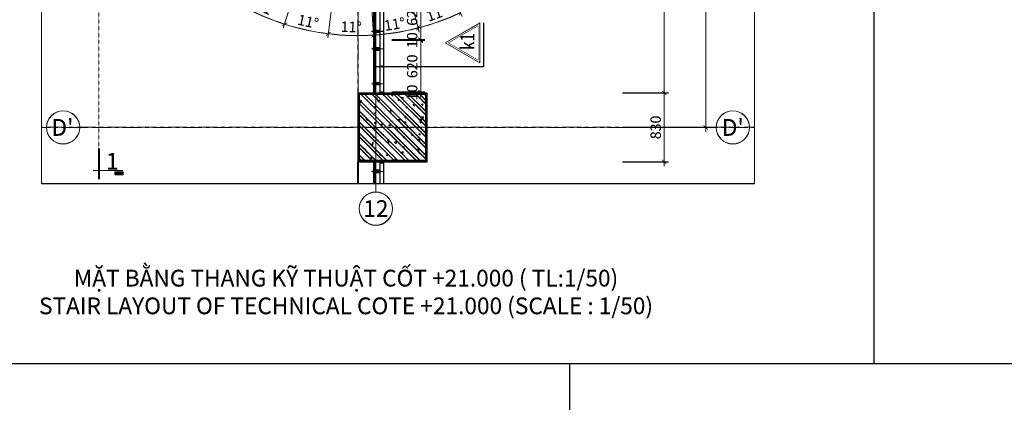
# Model space of a CAD drawing. Units: inches. Extents: x -1396022 to 72164, y -5 to 57779.
# Drawn here: x 23692 to 47388, y 31489 to 40694 of the extents above; entities that cross this region are included whole.
import ezdxf
from ezdxf.enums import TextEntityAlignment as Align

# ---------------------------------------------------------------- set-up
doc = ezdxf.new("R2010")
doc.units = ezdxf.units.IN
doc.header["$MEASUREMENT"] = 0
for name, pattern in [('ACAD_ISO07W100', [3, 0, -3]), ('CENTER', [2, 1.25, -0.25, 0.25, -0.25]), ('DASHED2', [0.375, 0.25, -0.125]), ('HIDDEN', [0.375, 0.25, -0.125])]:
    doc.linetypes.add(name, pattern=pattern)
for name, color, linetype, lineweight in [('014 mortar', 8, 'Continuous', 0), ('axis', 14, 'CENTER', 9), ('CAT', 1, 'Continuous', 35), ('DIM', 9, 'Continuous', 13), ('HATCH', 251, 'Continuous', 5), ('HATH', 250, 'Continuous', 9), ('hiden', 251, 'HIDDEN', 13), ('KHUNGTEN-FRAME', 77, 'Continuous', 25), ('KI HIEU-SIGN', 1, 'Continuous', 13), ('MANH', 251, 'Continuous', 9), ('NETTHAY', 136, 'Continuous', 35), ('TEXT', 2, 'Continuous', 13), ('TRUC-AXIS', 127, 'CENTER', 9), ('TUONG-WALL', 4, 'Continuous', 40), ('VACHKINH', 150, 'Continuous', 15), ('VATLIEU', 156, 'Continuous', 5)]:
    doc.layers.add(name, color=color, linetype=linetype, lineweight=lineweight)
doc.layers.add('THAY', color=7, linetype='Continuous')
doc.styles.add('BOLDTEXT', font='VHARIALB.TTF')
doc.styles.add('DIM', font='romans.shx')
doc.styles.add('TEXTDIM', font='vnsimli.shx', dxfattribs={"width": 0.7})
doc.styles.add('VNS', font='vntimeh.shx', dxfattribs={"width": 0.8})
doc.dimstyles.new('1-100', dxfattribs={"dimscale": 100, "dimtxt": 2.5, "dimasz": 1, "dimexe": 1, "dimexo": 0, "dimgap": 0.8, "dimtad": 1, "dimdec": 0, "dimzin": 0, "dimdsep": 46, "dimtxsty": 'TEXTDIM', "dimblk": 'ARCHTICK', "dimcen": 0.5, "dimdle": 1, "dimclrd": 256, "dimclre": 256, "dimclrt": 33, "dimadec": 0, "dimazin": 0, "dimtfac": 1, "dimtdec": 0, "dimtix": 1, "dimtmove": 1, "dimatfit": 3, "dimldrblk": 'tick', "dimfxl": 1, "dimtolj": 1, "dimtzin": 0, "dimlwd": -1, "dimlwe": -1, "dimarcsym": 0})
doc.dimstyles.new('a1 1-200', dxfattribs={"dimscale": 0.9, "dimtxt": 400, "dimasz": 200, "dimexe": 200, "dimexo": 200, "dimgap": 100, "dimtad": 1, "dimdec": 0, "dimzin": 4, "dimdsep": 46, "dimtxsty": 'DIM', "dimblk1": 'ARCHTICK', "dimblk2": 'ARCHTICK', "dimsah": 1, "dimcen": 0.09, "dimdle": 200, "dimclrd": 8, "dimclre": 8, "dimclrt": 256, "dimadec": 0, "dimazin": 0, "dimtfac": 1, "dimtdec": 0, "dimtmove": 2, "dimatfit": 0, "dimfxl": 200, "dimtolj": 1, "dimtzin": 4, "dimarcsym": 0})

# ---------------------------------------------------------------- blocks, each defined once
blk = doc.blocks.new('_ArchTick')
at = {"color": 0, "linetype": 'ByBlock', "const_width": 0.15}
blk.add_lwpolyline([(-0.5, -0.5), (0.5, 0.5)], dxfattribs=at)
blk = doc.blocks.new('*D226')
at = {"layer": 'Defpoints', "color": 0}
for p in [(38202, 46105), (40202, 46105), (38202, 38105)]:
    blk.add_point(p, dxfattribs=at)
at = {"layer": 'DIM'}
for p, q in [((38202, 46105), (40302, 46105)), ((40202, 38005), (40202, 46205)), ((38202, 38105), (40302, 38105))]:
    blk.add_line(p, q, dxfattribs=at)
at = {"layer": 'DIM', "xscale": 100, "yscale": 100, "zscale": 100}
for p, rotation in [((40202, 46105), 90), ((40202, 38105), 270)]:
    blk.add_blockref('_ArchTick', p, dxfattribs=dict(at, rotation=rotation))
at = {"layer": 'DIM', "color": 33, "insert": (39997, 42105), "char_height": 250, "attachment_point": 5, "rotation": 90, "style": 'TEXTDIM'}
blk.add_mtext('\\A1;4000', dxfattribs=at)
blk = doc.blocks.new('tick')
blk.add_line((0, 0), (-2, 0))
at = {"const_width": 0.4}
blk.add_lwpolyline([(-1.54, -1.84), (0, 0), (-1.54, 1.84)], dxfattribs=at)
blk = doc.blocks.new('*D228')
at = {"layer": 'Defpoints', "color": 0}
for p in [(38202, 38935), (39202, 38935), (38202, 37275)]:
    blk.add_point(p, dxfattribs=at)
at = {"layer": 'DIM'}
for p, q in [((38202, 38935), (39302, 38935)), ((39202, 37175), (39202, 39035)), ((38202, 37275), (39302, 37275))]:
    blk.add_line(p, q, dxfattribs=at)
at = {"layer": 'DIM', "xscale": 100, "yscale": 100, "zscale": 100}
for p, rotation in [((39202, 38935), 90), ((39202, 37275), 270)]:
    blk.add_blockref('_ArchTick', p, dxfattribs=dict(at, rotation=rotation))
at = {"layer": 'DIM', "color": 33, "insert": (38997, 38105), "char_height": 250, "attachment_point": 5, "rotation": 90, "style": 'TEXTDIM'}
blk.add_mtext('\\A1;830', dxfattribs=at)
blk = doc.blocks.new('vcdv')
at = {"layer": 'axis', "ltscale": 20}
blk.add_line((0, -31), (0, 144), dxfattribs=at)
at = {"layer": 'HATCH'}
blk.add_arc((0, 75), 24.3, 49.9883, 130.0117, dxfattribs=at)
at = {"layer": 'hiden', "linetype": 'DASHED2', "ltscale": 10}
for p, q in [((-16, 32), (-16, 0)), ((16, 32), (16, 0))]:
    blk.add_line(p, q, dxfattribs=at)
at = {"layer": 'MANH'}
blk.add_ellipse((0, 32), major_axis=(-27.1, 0), ratio=0.244445, start_param=3.141593, end_param=6.283185, dxfattribs=at)
at = {"layer": 'MANH', "extrusion": (0, 0, -1)}
blk.add_ellipse((0, 0), major_axis=(-27.1, 0), ratio=0.244445, start_param=3.141593, end_param=6.283185, dxfattribs=at)
at = {"layer": 'THAY'}
for points in [[(-16, 94), (-16, 37)], [(16, 37), (16, 94)]]:
    blk.add_lwpolyline(points, dxfattribs=at)
blk = doc.blocks.new('*D230')
at = {"layer": 'Defpoints', "color": 0}
for p in [(32649, 40195), (33342, 40195), (32649, 38955)]:
    blk.add_point(p, dxfattribs=at)
at = {"layer": 'DIM'}
for p, q in [((33342, 38855), (33342, 40295)), ((32649, 40195), (33442, 40195)), ((32649, 38955), (33442, 38955))]:
    blk.add_line(p, q, dxfattribs=at)
at = {"layer": 'DIM', "xscale": 100, "yscale": 100, "zscale": 100}
for p, rotation in [((33342, 40195), 90), ((33342, 38955), 270)]:
    blk.add_blockref('_ArchTick', p, dxfattribs=dict(at, rotation=rotation))
at = {"layer": 'DIM', "color": 33, "insert": (33137, 39575), "char_height": 250, "attachment_point": 5, "rotation": 90, "style": 'TEXTDIM'}
blk.add_mtext('\\A1;620', dxfattribs=at)
blk = doc.blocks.new('*D235')
at = {"layer": 'Defpoints', "color": 0}
for p in [(32649, 38955), (32649, 38935), (33342, 38935)]:
    blk.add_point(p, dxfattribs=at)
at = {"layer": 'DIM'}
for p, q in [((32649, 38955), (33442, 38955)), ((32649, 38935), (33442, 38935)), ((33342, 38955), (33342, 39055)), ((33342, 38955), (33342, 38935)), ((33342, 38935), (33342, 38835))]:
    blk.add_line(p, q, dxfattribs=at)
at = {"layer": 'DIM', "xscale": 100, "yscale": 100, "zscale": 100}
for p, rotation in [((33342, 38955), 270), ((33342, 38935), 90)]:
    blk.add_blockref('_ArchTick', p, dxfattribs=dict(at, rotation=rotation))
at = {"layer": 'DIM', "color": 33, "insert": (33137, 38945), "char_height": 250, "attachment_point": 5, "rotation": 90, "style": 'TEXTDIM'}
blk.add_mtext('\\A1;10', dxfattribs=at)
blk = doc.blocks.new('chuthichvl')
at = {"layer": 'TEXT', "ltscale": 450}
blk.add_lwpolyline([(-640, 0), (0, 1109), (640, 0)], close=True, dxfattribs=at)
at = {"layer": 'TEXT', "ltscale": 450, "const_width": 12, "elevation": 0}
blk.add_lwpolyline([(-554, 50), (0, 1009), (554, 50)], close=True, dxfattribs=at)
at = {"layer": 'TEXT', "ltscale": 450, "style": 'VNS'}
blk.add_attdef('A', (-228, 171, 0), '', height=450, dxfattribs=at)
blk = doc.blocks.new('*D236')
at = {"layer": 'Defpoints', "color": 0}
for p in [(32649, 41455), (33342, 41455), (32649, 40215)]:
    blk.add_point(p, dxfattribs=at)
at = {"layer": 'DIM'}
for p, q in [((33342, 40115), (33342, 41555)), ((32649, 41455), (33442, 41455)), ((32649, 40215), (33442, 40215))]:
    blk.add_line(p, q, dxfattribs=at)
at = {"layer": 'DIM', "xscale": 100, "yscale": 100, "zscale": 100}
for p, rotation in [((33342, 41455), 90), ((33342, 40215), 270)]:
    blk.add_blockref('_ArchTick', p, dxfattribs=dict(at, rotation=rotation))
at = {"layer": 'DIM', "color": 33, "insert": (33137, 40835), "char_height": 250, "attachment_point": 5, "rotation": 90, "style": 'TEXTDIM'}
blk.add_mtext('\\A1;620', dxfattribs=at)
blk = doc.blocks.new('*D237')
at = {"layer": 'Defpoints', "color": 0}
for p in [(32649, 40215), (32649, 40195), (33342, 40195)]:
    blk.add_point(p, dxfattribs=at)
at = {"layer": 'DIM'}
for p, q in [((33342, 40215), (33342, 40315)), ((32649, 40215), (33442, 40215)), ((32649, 40195), (33442, 40195)), ((33342, 40215), (33342, 40195)), ((33342, 40195), (33342, 40095))]:
    blk.add_line(p, q, dxfattribs=at)
at = {"layer": 'DIM', "xscale": 100, "yscale": 100, "zscale": 100}
for p, rotation in [((33342, 40215), 270), ((33342, 40195), 90)]:
    blk.add_blockref('_ArchTick', p, dxfattribs=dict(at, rotation=rotation))
at = {"layer": 'DIM', "color": 33, "insert": (33137, 40205), "char_height": 250, "attachment_point": 5, "rotation": 90, "style": 'TEXTDIM'}
blk.add_mtext('\\A1;10', dxfattribs=at)
blk = doc.blocks.new('*D249')
at = {"layer": 'Defpoints', "color": 0}
for p in [(38202, 53275), (39202, 53275), (38202, 38935)]:
    blk.add_point(p, dxfattribs=at)
at = {"layer": 'DIM'}
for p, q in [((39202, 38835), (39202, 53375)), ((38202, 53275), (39302, 53275)), ((38202, 38935), (39302, 38935))]:
    blk.add_line(p, q, dxfattribs=at)
at = {"layer": 'DIM', "xscale": 100, "yscale": 100, "zscale": 100}
for p, rotation in [((39202, 53275), 90), ((39202, 38935), 270)]:
    blk.add_blockref('_ArchTick', p, dxfattribs=dict(at, rotation=rotation))
at = {"layer": 'DIM', "color": 33, "insert": (38997, 46105), "char_height": 250, "attachment_point": 5, "rotation": 90, "style": 'TEXTDIM'}
blk.add_mtext('\\A1;7170', dxfattribs=at)
blk = doc.blocks.new('Sohieutruc')
blk.add_line((0, -200), (0, 0))
blk.add_circle((0, -600), 400)
at = {"style": 'BOLDTEXT'}
blk.add_attdef('TEN_TRUC', text='', height=400, dxfattribs=at).set_placement((0, -600), align=Align.MIDDLE_CENTER)
blk = doc.blocks.new('*D264')
at = {"layer": 'Defpoints', "color": 0}
for p in [(31833, 46118), (29488, 41793), (30334, 41428), (29391, 40854)]:
    blk.add_point(p, dxfattribs=at)
at = {"layer": 'DIM'}
for p, q in [((29488, 41793), (29019, 40928)), ((30334, 41428), (30035, 40495))]:
    blk.add_line(p, q, dxfattribs=at)
blk.add_arc((31833, 46118), 5804, 241.5322, 252.268, dxfattribs=at)
at = {"layer": 'DIM', "xscale": 100, "yscale": 100, "zscale": 100}
for p, rotation in [((29067, 41016), 151.5322101163), ((30066, 40590), 342.2679749380969)]:
    blk.add_blockref('_ArchTick', p, dxfattribs=dict(at, rotation=rotation))
at = {"layer": 'DIM', "color": 33, "insert": (29637, 40968), "char_height": 250, "attachment_point": 5, "rotation": 336.9001, "style": 'TEXTDIM'}
blk.add_mtext('\\A1;11°', dxfattribs=at)
blk = doc.blocks.new('*D265')
at = {"layer": 'Defpoints', "color": 0}
for p in [(31833, 46118), (30334, 41428), (31229, 41229), (30413, 40491)]:
    blk.add_point(p, dxfattribs=at)
at = {"layer": 'DIM'}
for p, q in [((30334, 41428), (30035, 40495)), ((31229, 41229), (31109, 40259))]:
    blk.add_line(p, q, dxfattribs=at)
blk.add_arc((31833, 46118), 5804, 252.268, 262.9528, dxfattribs=at)
at = {"layer": 'DIM', "xscale": 100, "yscale": 100, "zscale": 100}
for p, rotation in [((30066, 40590), 162.2679749380968), ((31121, 40358), 352.9527683317295)]:
    blk.add_blockref('_ArchTick', p, dxfattribs=dict(at, rotation=rotation))
at = {"layer": 'DIM', "color": 33, "insert": (30632, 40650), "char_height": 250, "attachment_point": 5, "rotation": 347.6104, "style": 'TEXTDIM'}
blk.add_mtext('\\A1;11°', dxfattribs=at)
blk = doc.blocks.new('*D266')
at = {"layer": 'Defpoints', "color": 0}
for p in [(31833, 46118), (31229, 41229), (32153, 41202), (31483, 40325)]:
    blk.add_point(p, dxfattribs=at)
at = {"layer": 'DIM'}
for p, q in [((31229, 41229), (31109, 40259)), ((32153, 41202), (32216, 40227))]:
    blk.add_line(p, q, dxfattribs=at)
blk.add_arc((31833, 46118), 5804, 262.9528, 273.7181, dxfattribs=at)
at = {"layer": 'DIM', "xscale": 100, "yscale": 100, "zscale": 100}
for p, rotation in [((31121, 40358), 172.9527683317295), ((32210, 40327), 3.718135360641472)]:
    blk.add_blockref('_ArchTick', p, dxfattribs=dict(at, rotation=rotation))
at = {"layer": 'DIM', "color": 33, "insert": (31671, 40522), "char_height": 250, "attachment_point": 5, "rotation": 358.3355, "style": 'TEXTDIM'}
blk.add_mtext('\\A1;11°', dxfattribs=at)
blk = doc.blocks.new('*D267')
at = {"layer": 'Defpoints', "color": 0}
for p in [(31833, 46118), (33059, 41347), (32153, 41202), (32569, 40361)]:
    blk.add_point(p, dxfattribs=at)
at = {"layer": 'DIM'}
for p, q in [((33059, 41347), (33302, 40400)), ((32153, 41202), (32216, 40227))]:
    blk.add_line(p, q, dxfattribs=at)
blk.add_arc((31833, 46118), 5804, 273.7181, 284.4079, dxfattribs=at)
at = {"layer": 'DIM', "xscale": 100, "yscale": 100, "zscale": 100}
for p, rotation in [((33278, 40497), 14.40793877982282), ((32210, 40327), 183.7181353606416)]:
    blk.add_blockref('_ArchTick', p, dxfattribs=dict(at, rotation=rotation))
at = {"layer": 'DIM', "color": 33, "insert": (32715, 40589), "char_height": 250, "attachment_point": 5, "rotation": 9.063, "style": 'TEXTDIM'}
blk.add_mtext('\\A1;11°', dxfattribs=at)
blk = doc.blocks.new('*D268')
at = {"layer": 'Defpoints', "color": 0}
for p in [(31833, 46118), (33925, 41661), (33059, 41347), (33625, 40598)]:
    blk.add_point(p, dxfattribs=at)
at = {"layer": 'DIM'}
for p, q in [((33925, 41661), (34342, 40774)), ((33059, 41347), (33302, 40400))]:
    blk.add_line(p, q, dxfattribs=at)
blk.add_arc((31833, 46118), 5804, 284.4079, 295.1405, dxfattribs=at)
at = {"layer": 'DIM', "xscale": 100, "yscale": 100, "zscale": 100}
for p, rotation in [((34299, 40864), 25.14051352584644), ((33278, 40497), 194.4079387798229)]:
    blk.add_blockref('_ArchTick', p, dxfattribs=dict(at, rotation=rotation))
at = {"layer": 'DIM', "color": 33, "insert": (33728, 40850), "char_height": 250, "attachment_point": 5, "rotation": 19.7742, "style": 'TEXTDIM'}
blk.add_mtext('\\A1;11°', dxfattribs=at)
blk = doc.blocks.new('dõe')
at = {"layer": 'KI HIEU-SIGN'}
blk.add_hatch(color=256, dxfattribs=at).paths.add_polyline_path([(511425, 250267), (511425, 250121), (511471, 250121), (511471, 250267)])
at = {"layer": 'KI HIEU-SIGN', "ltscale": 2}
blk.add_line((511397, 249730), (511397, 250266), dxfattribs=at)
at = {"layer": 'KI HIEU-SIGN'}
blk.add_lwpolyline([(511471, 250121), (511425, 250121), (511425, 250267), (511471, 250267)], close=True, dxfattribs=at)
at = {"layer": 'TUONG-WALL', "ltscale": 2}
blk.add_line((511003, 249830), (511550, 249830), dxfattribs=at)
at = {"layer": 'TEXT', "style": 'BOLDTEXT'}
blk.add_attdef('1', text='', height=300, dxfattribs=at).set_placement((511229, 250074), align=Align.MIDDLE_CENTER)
blk = doc.blocks.new('*D559')
at = {"layer": 'Defpoints', "color": 0}
for p in [(38203, 46100), (40203, 46100), (38203, 38100)]:
    blk.add_point(p, dxfattribs=at)
at = {"layer": 'DIM'}
for p, q in [((38203, 46100), (40303, 46100)), ((40203, 38000), (40203, 46200)), ((38203, 38100), (40303, 38100))]:
    blk.add_line(p, q, dxfattribs=at)
at = {"layer": 'DIM', "xscale": 100, "yscale": 100, "zscale": 100}
for p, rotation in [((40203, 46100), 90), ((40203, 38100), 270)]:
    blk.add_blockref('_ArchTick', p, dxfattribs=dict(at, rotation=rotation))
at = {"layer": 'DIM', "color": 33, "insert": (39998, 42100), "char_height": 250, "attachment_point": 5, "rotation": 90, "style": 'TEXTDIM'}
blk.add_mtext('\\A1;4000', dxfattribs=at)
blk = doc.blocks.new('*D561')
at = {"layer": 'Defpoints', "color": 0}
for p in [(38203, 38930), (39203, 38930), (38203, 37270)]:
    blk.add_point(p, dxfattribs=at)
at = {"layer": 'DIM'}
for p, q in [((38203, 38930), (39303, 38930)), ((39203, 37170), (39203, 39030)), ((38203, 37270), (39303, 37270))]:
    blk.add_line(p, q, dxfattribs=at)
at = {"layer": 'DIM', "xscale": 100, "yscale": 100, "zscale": 100}
for p, rotation in [((39203, 38930), 90), ((39203, 37270), 270)]:
    blk.add_blockref('_ArchTick', p, dxfattribs=dict(at, rotation=rotation))
at = {"layer": 'DIM', "color": 33, "insert": (38998, 38100), "char_height": 250, "attachment_point": 5, "rotation": 90, "style": 'TEXTDIM'}
blk.add_mtext('\\A1;830', dxfattribs=at)
blk = doc.blocks.new('*D563')
at = {"layer": 'Defpoints', "color": 0}
for p in [(32650, 40190), (33343, 40190), (32650, 38950)]:
    blk.add_point(p, dxfattribs=at)
at = {"layer": 'DIM'}
for p, q in [((33343, 38850), (33343, 40290)), ((32650, 40190), (33443, 40190)), ((32650, 38950), (33443, 38950))]:
    blk.add_line(p, q, dxfattribs=at)
at = {"layer": 'DIM', "xscale": 100, "yscale": 100, "zscale": 100}
for p, rotation in [((33343, 40190), 90), ((33343, 38950), 270)]:
    blk.add_blockref('_ArchTick', p, dxfattribs=dict(at, rotation=rotation))
at = {"layer": 'DIM', "color": 33, "insert": (33138, 39570), "char_height": 250, "attachment_point": 5, "rotation": 90, "style": 'TEXTDIM'}
blk.add_mtext('\\A1;620', dxfattribs=at)
blk = doc.blocks.new('*D568')
at = {"layer": 'Defpoints', "color": 0}
for p in [(32650, 38950), (32650, 38930), (33343, 38930)]:
    blk.add_point(p, dxfattribs=at)
at = {"layer": 'DIM'}
for p, q in [((32650, 38950), (33443, 38950)), ((32650, 38930), (33443, 38930)), ((33343, 38950), (33343, 39050)), ((33343, 38950), (33343, 38930)), ((33343, 38930), (33343, 38830))]:
    blk.add_line(p, q, dxfattribs=at)
at = {"layer": 'DIM', "xscale": 100, "yscale": 100, "zscale": 100}
for p, rotation in [((33343, 38950), 270), ((33343, 38930), 90)]:
    blk.add_blockref('_ArchTick', p, dxfattribs=dict(at, rotation=rotation))
at = {"layer": 'DIM', "color": 33, "insert": (33138, 38940), "char_height": 250, "attachment_point": 5, "rotation": 90, "style": 'TEXTDIM'}
blk.add_mtext('\\A1;10', dxfattribs=at)
blk = doc.blocks.new('*D569')
at = {"layer": 'Defpoints', "color": 0}
for p in [(32650, 41450), (33343, 41450), (32650, 40210)]:
    blk.add_point(p, dxfattribs=at)
at = {"layer": 'DIM'}
for p, q in [((33343, 40110), (33343, 41550)), ((32650, 41450), (33443, 41450)), ((32650, 40210), (33443, 40210))]:
    blk.add_line(p, q, dxfattribs=at)
at = {"layer": 'DIM', "xscale": 100, "yscale": 100, "zscale": 100}
for p, rotation in [((33343, 41450), 90), ((33343, 40210), 270)]:
    blk.add_blockref('_ArchTick', p, dxfattribs=dict(at, rotation=rotation))
at = {"layer": 'DIM', "color": 33, "insert": (33138, 40830), "char_height": 250, "attachment_point": 5, "rotation": 90, "style": 'TEXTDIM'}
blk.add_mtext('\\A1;620', dxfattribs=at)
blk = doc.blocks.new('*D570')
at = {"layer": 'Defpoints', "color": 0}
for p in [(32650, 40210), (32650, 40190), (33343, 40190)]:
    blk.add_point(p, dxfattribs=at)
at = {"layer": 'DIM'}
for p, q in [((33343, 40210), (33343, 40310)), ((32650, 40210), (33443, 40210)), ((32650, 40190), (33443, 40190)), ((33343, 40210), (33343, 40190)), ((33343, 40190), (33343, 40090))]:
    blk.add_line(p, q, dxfattribs=at)
at = {"layer": 'DIM', "xscale": 100, "yscale": 100, "zscale": 100}
for p, rotation in [((33343, 40210), 270), ((33343, 40190), 90)]:
    blk.add_blockref('_ArchTick', p, dxfattribs=dict(at, rotation=rotation))
at = {"layer": 'DIM', "color": 33, "insert": (33138, 40200), "char_height": 250, "attachment_point": 5, "rotation": 90, "style": 'TEXTDIM'}
blk.add_mtext('\\A1;10', dxfattribs=at)
blk = doc.blocks.new('*D582')
at = {"layer": 'Defpoints', "color": 0}
for p in [(38203, 53270), (39203, 53270), (38203, 38930)]:
    blk.add_point(p, dxfattribs=at)
at = {"layer": 'DIM'}
for p, q in [((39203, 38830), (39203, 53370)), ((38203, 53270), (39303, 53270)), ((38203, 38930), (39303, 38930))]:
    blk.add_line(p, q, dxfattribs=at)
at = {"layer": 'DIM', "xscale": 100, "yscale": 100, "zscale": 100}
for p, rotation in [((39203, 53270), 90), ((39203, 38930), 270)]:
    blk.add_blockref('_ArchTick', p, dxfattribs=dict(at, rotation=rotation))
at = {"layer": 'DIM', "color": 33, "insert": (38998, 46100), "char_height": 250, "attachment_point": 5, "rotation": 90, "style": 'TEXTDIM'}
blk.add_mtext('\\A1;7170', dxfattribs=at)
blk = doc.blocks.new('*D611')
at = {"layer": 'Defpoints', "color": 0}
for p in [(31834, 46113), (29489, 41788), (30335, 41423), (29392, 40849)]:
    blk.add_point(p, dxfattribs=at)
at = {"layer": 'DIM'}
for p, q in [((29489, 41788), (29020, 40923)), ((30335, 41423), (30036, 40490))]:
    blk.add_line(p, q, dxfattribs=at)
blk.add_arc((31834, 46113), 5804, 241.5322, 252.268, dxfattribs=at)
at = {"layer": 'DIM', "xscale": 100, "yscale": 100, "zscale": 100}
for p, rotation in [((29068, 41011), 151.5322101163), ((30067, 40585), 342.2679749380968)]:
    blk.add_blockref('_ArchTick', p, dxfattribs=dict(at, rotation=rotation))
at = {"layer": 'DIM', "color": 33, "insert": (29638, 40963), "char_height": 250, "attachment_point": 5, "rotation": 336.9001, "style": 'TEXTDIM'}
blk.add_mtext('\\A1;11°', dxfattribs=at)
blk = doc.blocks.new('*D612')
at = {"layer": 'Defpoints', "color": 0}
for p in [(31834, 46113), (30335, 41423), (31230, 41224), (30413, 40486)]:
    blk.add_point(p, dxfattribs=at)
at = {"layer": 'DIM'}
for p, q in [((30335, 41423), (30036, 40490)), ((31230, 41224), (31110, 40254))]:
    blk.add_line(p, q, dxfattribs=at)
blk.add_arc((31834, 46113), 5804, 252.268, 262.9528, dxfattribs=at)
at = {"layer": 'DIM', "xscale": 100, "yscale": 100, "zscale": 100}
for p, rotation in [((30067, 40585), 162.2679749380968), ((31122, 40353), 352.9527683317295)]:
    blk.add_blockref('_ArchTick', p, dxfattribs=dict(at, rotation=rotation))
at = {"layer": 'DIM', "color": 33, "insert": (30633, 40645), "char_height": 250, "attachment_point": 5, "rotation": 347.6104, "style": 'TEXTDIM'}
blk.add_mtext('\\A1;11°', dxfattribs=at)
blk = doc.blocks.new('*D613')
at = {"layer": 'Defpoints', "color": 0}
for p in [(31834, 46113), (31230, 41224), (32154, 41196), (31484, 40320)]:
    blk.add_point(p, dxfattribs=at)
at = {"layer": 'DIM'}
for p, q in [((31230, 41224), (31110, 40254)), ((32154, 41196), (32217, 40222))]:
    blk.add_line(p, q, dxfattribs=at)
blk.add_arc((31834, 46113), 5804, 262.9528, 273.7181, dxfattribs=at)
at = {"layer": 'DIM', "xscale": 100, "yscale": 100, "zscale": 100}
for p, rotation in [((31122, 40353), 172.9527683317295), ((32211, 40322), 3.718135360641472)]:
    blk.add_blockref('_ArchTick', p, dxfattribs=dict(at, rotation=rotation))
at = {"layer": 'DIM', "color": 33, "insert": (31672, 40517), "char_height": 250, "attachment_point": 5, "rotation": 358.3355, "style": 'TEXTDIM'}
blk.add_mtext('\\A1;11°', dxfattribs=at)
blk = doc.blocks.new('*D614')
at = {"layer": 'Defpoints', "color": 0}
for p in [(31834, 46113), (33060, 41342), (32154, 41196), (32570, 40356)]:
    blk.add_point(p, dxfattribs=at)
at = {"layer": 'DIM'}
for p, q in [((33060, 41342), (33303, 40395)), ((32154, 41196), (32217, 40222))]:
    blk.add_line(p, q, dxfattribs=at)
blk.add_arc((31834, 46113), 5804, 273.7181, 284.4079, dxfattribs=at)
at = {"layer": 'DIM', "xscale": 100, "yscale": 100, "zscale": 100}
for p, rotation in [((33278, 40492), 14.40793877982274), ((32211, 40322), 183.7181353606416)]:
    blk.add_blockref('_ArchTick', p, dxfattribs=dict(at, rotation=rotation))
at = {"layer": 'DIM', "color": 33, "insert": (32716, 40584), "char_height": 250, "attachment_point": 5, "rotation": 9.063, "style": 'TEXTDIM'}
blk.add_mtext('\\A1;11°', dxfattribs=at)
blk = doc.blocks.new('*D615')
at = {"layer": 'Defpoints', "color": 0}
for p in [(31834, 46113), (33926, 41656), (33060, 41342), (33626, 40593)]:
    blk.add_point(p, dxfattribs=at)
at = {"layer": 'DIM'}
for p, q in [((33926, 41656), (34343, 40769)), ((33060, 41342), (33303, 40395))]:
    blk.add_line(p, q, dxfattribs=at)
blk.add_arc((31834, 46113), 5804, 284.4079, 295.1405, dxfattribs=at)
at = {"layer": 'DIM', "xscale": 100, "yscale": 100, "zscale": 100}
for p, rotation in [((34300, 40859), 25.14051352584644), ((33278, 40492), 194.4079387798229)]:
    blk.add_blockref('_ArchTick', p, dxfattribs=dict(at, rotation=rotation))
at = {"layer": 'DIM', "color": 33, "insert": (33729, 40845), "char_height": 250, "attachment_point": 5, "rotation": 19.7742, "style": 'TEXTDIM'}
blk.add_mtext('\\A1;11°', dxfattribs=at)

msp = doc.modelspace()

# ---------------------------------------------------------------- hatches: boundary and pattern name
at = {"layer": 'VATLIEU'}
h = msp.add_hatch(dxfattribs=at)
h.set_pattern_fill('BTCT', color=256, scale=50, angle=90, style=0)
h.set_pattern_definition([(140, (1992929.82, -1971708.42), (31.376067, 358.63009), [37.5, -412.5]), (85, (1992929.8, -1971708.4), (-376.096067, -69.375667), [30, -330]), (190.4514, (1992932.43, -1971678.53), (-344.71977, 289.25469), [31.870095, -350.571056]), (136.1842, (1992829.8, -1971708.4), (82.75951, 533.620524), [56.25, -618.75]), (186.6356, (1992836.7, -1971663.95), (-487.05894, 467.33135), [47.80514, -525.8565]), (81.1842, (1992829.8, -1971708.4), (-487.0593, 467.33097), [45, -495]), (111, (1992854.82, -1971658.42), (201.309445, 298.453526), [37.5, -412.5]), (56, (1992854.8, -1971658.4), (-362.575023, 121.657666), [30, -330]), (161.4514, (1992871.6, -1971633.55), (-161.26525, 420.111314), [31.870095, -350.571056]), (127.5, (1992929.82, -1971708.42), (-166.446927, 6.0799277), [0, -326, 0, -335, 0, -331.25]), (97.5, (1992929.82, -1971708.42), (-197.205856, 131.534769), [0, -191, 0, -318.5, 0, -126.25]), (57.5, (1992929.82, -1971819.92), (11.277436, 266.911218), [0, -125, 0, -390, 0, -517.5]), (47.5, (1992929.82, -1971869.92), (-50.052491, 291.593085), [0, -162.5, 0, -259, 0, -367.5]), (135, (1992929.82, -1971708.42), (-132.582521, -132.582521), []), (135, (1992929.82, -1971620.03), (-132.582521, -132.582521), [])])
h.paths.add_polyline_path([(31863.3, 38904.8), (33463.3, 38904.8), (33463.3, 37304.8), (31863.3, 37304.8)])
h = msp.add_hatch(dxfattribs=at)
h.set_pattern_fill('BTCT', color=256, scale=50, angle=90, style=0)
h.set_pattern_definition([(140, (1992930.76, -1971713.5), (31.376067, 358.63009), [37.5, -412.5]), (85, (1992930.76, -1971713.5), (-376.096067, -69.375667), [30, -330]), (190.4514, (1992933.38, -1971683.6), (-344.71977, 289.25469), [31.870095, -350.571056]), (136.1842, (1992830.76, -1971713.5), (82.75951, 533.620524), [56.25, -618.75]), (186.6356, (1992837.66, -1971669.03), (-487.05894, 467.33135), [47.80514, -525.8565]), (81.1842, (1992830.76, -1971713.5), (-487.0593, 467.33097), [45, -495]), (111, (1992855.76, -1971663.5), (201.309445, 298.453526), [37.5, -412.5]), (56, (1992855.76, -1971663.5), (-362.575023, 121.657666), [30, -330]), (161.4514, (1992872.54, -1971638.63), (-161.26525, 420.111314), [31.870095, -350.571056]), (127.5, (1992930.76, -1971713.5), (-166.446927, 6.0799277), [0, -326, 0, -335, 0, -331.25]), (97.5, (1992930.76, -1971713.5), (-197.205856, 131.534769), [0, -191, 0, -318.5, 0, -126.25]), (57.5, (1992930.76, -1971825), (11.277436, 266.911218), [0, -125, 0, -390, 0, -517.5]), (47.5, (1992930.76, -1971875), (-50.052491, 291.593085), [0, -162.5, 0, -259, 0, -367.5]), (135, (1992930.76, -1971713.5), (-132.582521, -132.582521), []), (135, (1992930.76, -1971625.11), (-132.582521, -132.582521), [])])
h.paths.add_polyline_path([(31864.3, 38899.7), (33464.3, 38899.7), (33464.3, 37299.7), (31864.3, 37299.7)])

# ---------------------------------------------------------------- linework, layer by layer
at = {"layer": '014 mortar', "ltscale": 10}
for points in [[(31833.3, 37274.8), (31833.3, 38934.8), (33493.3, 38934.8), (33493.3, 37274.8)], [(31834.3, 37269.7), (31834.3, 38929.7), (33494.3, 38929.7), (33494.3, 37269.7)]]:
    msp.add_lwpolyline(points, close=True, dxfattribs=at)
at = {"layer": 'axis', "ltscale": 50}
for p, q in [((32233.3, 41480.9), (32233.3, 40194.8)), ((32234.3, 41475.8), (32234.3, 40189.7)), ((32233.3, 40220.9), (32233.3, 38934.8)), ((32234.3, 40215.8), (32234.3, 38929.7)), ((32233.3, 37264.8), (32233.3, 36750.7)), ((32234.3, 37259.7), (32234.3, 36745.6))]:
    msp.add_line(p, q, dxfattribs=at)
at = {"layer": 'CAT', "ltscale": 10}
for points in [[(31863.3, 38904.8), (33463.3, 38904.8), (33463.3, 37304.8), (31863.3, 37304.8)], [(31864.3, 38899.7), (33464.3, 38899.7), (33464.3, 37299.7), (31864.3, 37299.7)]]:
    msp.add_lwpolyline(points, close=True, dxfattribs=at)
at = {"layer": 'DIM', "linetype": 'Continuous', "ltscale": 300}
for points in [[(32247.8, 40214.8), (32247.8, 40194.8), (32218.9, 40194.8), (32218.9, 40214.8)], [(32248.7, 40209.7), (32248.7, 40189.7), (32219.9, 40189.7), (32219.9, 40209.7)], [(32247.8, 38954.8), (32247.8, 38934.8), (32218.9, 38934.8), (32218.9, 38954.8)], [(32248.7, 38949.7), (32248.7, 38929.7), (32219.9, 38929.7), (32219.9, 38949.7)]]:
    msp.add_lwpolyline(points, close=True, dxfattribs=at)
at = {"layer": 'KHUNGTEN-FRAME', "linetype": 'HIDDEN', "ltscale": 4}
for p, q in [((44245.4, 57779.2), (44245.4, 32418.1)), ((44246.3, 57774.1), (44246.3, 32413.1)), ((72162.5, 32418.5), (-3.7, 32417.6)), ((72163.5, 32413.4), (-2.7, 32412.5))]:
    msp.add_line(p, q, dxfattribs=at)
for points in [[(36929.6, 0.5), (36929.2, 32418.1)], [(36930.5, -4.6), (36930.1, 32413)]]:
    msp.add_lwpolyline(points, dxfattribs=at)
at = {"layer": 'KI HIEU-SIGN', "linetype": 'HIDDEN'}
for points in [[(41377.4, 36750.7), (24215.7, 36750.7), (24215.7, 55464.3), (41377.4, 55464.3)], [(41378.3, 36745.6), (24216.6, 36745.6), (24216.6, 55459.2), (41378.3, 55459.2)]]:
    msp.add_lwpolyline(points, close=True, dxfattribs=at)
at = {"layer": 'KI HIEU-SIGN', "linetype": 'ACAD_ISO07W100', "ltscale": 0.1}
for points in [[(25595.7, 52200.3), (25595.7, 37592.6)], [(25596.7, 52195.2), (25596.7, 37587.5)]]:
    msp.add_lwpolyline(points, dxfattribs=at)
at = {"layer": 'NETTHAY', "ltscale": 150}
for p, q in [((31833.3, 37274.8), (31833.3, 36750.7)), ((31834.3, 37269.7), (31834.3, 36745.6))]:
    msp.add_line(p, q, dxfattribs=at)
at = {"layer": 'THAY', "ltscale": 0.1}
for points in [[(32358.3, 48174.3), (32358.3, 38954.8), (32458.3, 38954.8), (32458.3, 48174.3), (32358.3, 48174.3)], [(32359.3, 48169.3), (32359.3, 38949.7), (32459.3, 38949.7), (32459.3, 48169.3), (32359.3, 48169.3)], [(32458.3, 36750.7), (32458.3, 37244.8), (32358.3, 37244.8), (32358.3, 36750.7)], [(32459.3, 36745.6), (32459.3, 37239.7), (32359.3, 37239.7), (32359.3, 36745.6)]]:
    msp.add_lwpolyline(points, dxfattribs=at)
at = {"layer": 'TRUC-AXIS'}
for p, q in [((32263.3, 55464.3), (32263.3, 36750.7)), ((32264.3, 55459.2), (32264.3, 36745.6)), ((31833.3, 53274.8), (31833.3, 38934.8)), ((31834.3, 53269.7), (31834.3, 38929.7)), ((24213.2, 38104.8), (41377.4, 38104.8)), ((24214.2, 38099.7), (41378.3, 38099.7))]:
    msp.add_line(p, q, dxfattribs=at)
at = {"layer": 'VACHKINH'}
for points in [[(32208.3, 41454.8), (32208.3, 40214.8), (32258.3, 40214.8), (32258.3, 41454.8)], [(32209.3, 41449.7), (32209.3, 40209.7), (32259.3, 40209.7), (32259.3, 41449.7)], [(32208.3, 40194.8), (32208.3, 38954.8), (32258.3, 38954.8), (32258.3, 40194.8)], [(32209.3, 40189.7), (32209.3, 38949.7), (32259.3, 38949.7), (32259.3, 40189.7)]]:
    msp.add_lwpolyline(points, close=True, dxfattribs=at)
for points in [[(32208.3, 36750.7), (32208.3, 37244.8), (32258.3, 37244.8), (32258.3, 36750.7)], [(32209.3, 36745.6), (32209.3, 37239.7), (32259.3, 37239.7), (32259.3, 36745.6)]]:
    msp.add_lwpolyline(points, dxfattribs=at)

# ---------------------------------------------------------------- block references
ref = msp.add_blockref('dõe', (-307511, 718930), dxfattribs=dict(xscale=1.333333333372138, yscale=1.333333333372138, zscale=1.333333333333333, rotation=270))
ref.add_attrib('1', '1', dxfattribs={"layer": 'TEXT', "height": 400, "style": 'BOLDTEXT'}).set_placement((25921.5, 37290.7), align=Align.MIDDLE_CENTER)
ref = msp.add_blockref('dõe', (-307510.1, 718924.9), dxfattribs=dict(xscale=1.333333333372138, yscale=1.333333333372138, zscale=1.333333333333333, rotation=270))
ref.add_attrib('1', '1', dxfattribs={"layer": 'TEXT', "height": 400, "style": 'BOLDTEXT'}).set_placement((25922.4, 37285.6), align=Align.MIDDLE_CENTER)
at = {"layer": 'DIM', "yscale": 1.599760819837684, "zscale": 1.599760819831177, "rotation": 270}
for p, xscale in [((32207.8, 40414.8), -1.599760819692165), ((32208.7, 40409.7), -1.599760819692165), ((32207.8, 39994.8), 1.599760819692165), ((32208.7, 39989.7), 1.599760819692165), ((32207.8, 39154.8), -1.599760819692165), ((32208.7, 39149.7), -1.599760819692165), ((32207.8, 37044.8), 1.599760819692165), ((32208.7, 37039.7), 1.599760819692165)]:
    msp.add_blockref('vcdv', p, dxfattribs=dict(at, xscale=xscale))
at = {"layer": 'HATH'}
ref = msp.add_blockref('chuthichvl', (34764.1, 40139), dxfattribs=dict(at, xscale=0.75, yscale=0.75, zscale=0.7500000000000001, rotation=90))
ref.add_attrib('A', 'k1', (34635.8, 39968.2, 0), dxfattribs={"layer": 'TEXT', "ltscale": 450, "height": 337.5, "rotation": 90, "style": 'VNS', "width": 0.8})
ref = msp.add_blockref('chuthichvl', (34765.1, 40133.9), dxfattribs=dict(at, xscale=0.75, yscale=0.75, zscale=0.7500000000000001, rotation=90))
ref.add_attrib('A', 'k1', (34636.7, 39963.1, 0), dxfattribs={"layer": 'TEXT', "ltscale": 450, "height": 337.5, "rotation": 90, "style": 'VNS', "width": 0.8})
at = {"layer": 'KI HIEU-SIGN'}
ref = msp.add_blockref('Sohieutruc', (25337, 38104.8), dxfattribs=dict(at, rotation=270))
ref.add_attrib('TEN_TRUC', "D'", dxfattribs={"layer": 'TEXT', "height": 400, "style": 'BOLDTEXT'}).set_placement((24720.9, 38104.8), align=Align.MIDDLE_CENTER)
ref = msp.add_blockref('Sohieutruc', (25338, 38099.7), dxfattribs=dict(at, rotation=270))
ref.add_attrib('TEN_TRUC', "D'", dxfattribs={"layer": 'TEXT', "height": 400, "style": 'BOLDTEXT'}).set_placement((24721.9, 38099.7), align=Align.MIDDLE_CENTER)
ref = msp.add_blockref('Sohieutruc', (40253.6, 38104.8), dxfattribs=dict(at, xscale=-1, rotation=90))
ref.add_attrib('TEN_TRUC', "D'", dxfattribs={"layer": 'TEXT', "height": 400, "style": 'BOLDTEXT'}).set_placement((40853.6, 38104.8), align=Align.MIDDLE_CENTER)
ref = msp.add_blockref('Sohieutruc', (40254.5, 38099.7), dxfattribs=dict(at, xscale=-1, rotation=90))
ref.add_attrib('TEN_TRUC', "D'", dxfattribs={"layer": 'TEXT', "height": 400, "style": 'BOLDTEXT'}).set_placement((40854.5, 38099.7), align=Align.MIDDLE_CENTER)
ref = msp.add_blockref('Sohieutruc', (32263.3, 36750.7), dxfattribs=at)
ref.add_attrib('TEN_TRUC', '12', dxfattribs={"layer": 'TEXT', "height": 400, "style": 'BOLDTEXT'}).set_placement((32263.3, 36150.7), align=Align.MIDDLE_CENTER)
ref = msp.add_blockref('Sohieutruc', (32264.3, 36745.6), dxfattribs=at)
ref.add_attrib('TEN_TRUC', '12', dxfattribs={"layer": 'TEXT', "height": 400, "style": 'BOLDTEXT'}).set_placement((32264.3, 36145.6), align=Align.MIDDLE_CENTER)

# ---------------------------------------------------------------- texts
at = {"layer": 'TEXT', "char_height": 400, "width": 37448.018, "attachment_point": 5, "style": 'BOLDTEXT'}
for insert in [(31545.6, 34145.3), (31546.6, 34140.3)]:
    msp.add_mtext('\\A1;M{\\fArial|b1|i0|c0|p34;ẶT BẰNG THANG KỸ THUẬT CỐT +21.000 ( TL:1/50)\\P\\f.VnArialH|b1|i0|c0|p34;\\C7;STAIR LAYOUT OF TECHNICAL COTE +21.000 (SCALE : 1/50)}', dxfattribs=dict(at, insert=insert))

# ---------------------------------------------------------------- dimensions: what is measured, and where the dimension line sits
at = {"layer": 'DIM'}
for base, p1, p2, picture, middle in [((39201.9, 53274.8), (38201.9, 38934.8), (38201.9, 53274.8), '*D249', (38996.9, 46104.8)), ((39202.9, 53269.7), (38202.9, 38929.7), (38202.9, 53269.7), '*D582', (38997.9, 46099.7)), ((40201.9, 46104.8), (38201.9, 38104.8), (38201.9, 46104.8), '*D226', (39996.9, 42104.8)), ((40202.9, 46099.7), (38202.9, 38099.7), (38202.9, 46099.7), '*D559', (39997.9, 42099.7)), ((33341.6, 41454.8), (32648.9, 40214.8), (32648.9, 41454.8), '*D236', (33136.6, 40834.8)), ((33342.5, 41449.7), (32649.8, 40209.7), (32649.8, 41449.7), '*D569', (33137.5, 40829.7)), ((33341.6, 40194.8), (32648.9, 40214.8), (32648.9, 40194.8), '*D237', (33136.6, 40204.8)), ((33341.6, 40194.8), (32648.9, 38954.8), (32648.9, 40194.8), '*D230', (33136.6, 39574.8)), ((33342.5, 40189.7), (32649.8, 40209.7), (32649.8, 40189.7), '*D570', (33137.5, 40199.7)), ((33342.5, 40189.7), (32649.8, 38949.7), (32649.8, 40189.7), '*D563', (33137.5, 39569.7)), ((33341.6, 38934.8), (32648.9, 38954.8), (32648.9, 38934.8), '*D235', (33136.6, 38944.8)), ((33342.5, 38929.7), (32649.8, 38949.7), (32649.8, 38929.7), '*D568', (33137.5, 38939.7)), ((39201.9, 38934.8), (38201.9, 37274.8), (38201.9, 38934.8), '*D228', (38996.9, 38104.8)), ((39202.9, 38929.7), (38202.9, 37269.7), (38202.9, 38929.7), '*D561', (38997.9, 38099.7))]:
    dim = msp.add_linear_dim(base=base, p1=p1, p2=p2, angle=90, dimstyle='1-100', override={"dimlfac": 0.5}, dxfattribs=at)
    dim.commit()
    dim.dimension.update_dxf_attribs({"geometry": picture, "text_midpoint": middle})
for base, center, p1, p2, picture, middle in [((29390.7, 40853.6), (31833.3, 46118.5), (30333.6, 41428.2), (29487.9, 41792.9), '*D264', (29636.7, 40968.5)), ((29391.6, 40848.5), (31834.3, 46113.4), (30334.5, 41423.1), (29488.9, 41787.9), '*D611', (29637.6, 40963.4)), ((30412.5, 40491.1), (31833.3, 46118.5), (31228.9, 41229.2), (30333.6, 41428.2), '*D265', (30632, 40649.9)), ((30413.4, 40486.1), (31834.3, 46113.4), (31229.9, 41224.1), (30334.5, 41423.1), '*D612', (30633, 40644.8)), ((31483.2, 40325.1), (31833.3, 46118.5), (32152.9, 41201.5), (31228.9, 41229.2), '*D266', (31670.7, 40521.9)), ((31484.1, 40320), (31834.3, 46113.4), (32153.8, 41196.4), (31229.9, 41224.1), '*D613', (31671.7, 40516.8)), ((32569, 40361.3), (31833.3, 46118.5), (33059.2, 41346.8), (32152.9, 41201.5), '*D267', (32715.3, 40589.4)), ((33625.5, 40598.1), (31833.3, 46118.5), (33925.4, 41660.6), (33059.2, 41346.8), '*D268', (33727.6, 40849.7)), ((32569.9, 40356.3), (31834.3, 46113.4), (33060.2, 41341.8), (32153.8, 41196.4), '*D614', (32716.2, 40584.4)), ((33626.4, 40593.1), (31834.3, 46113.4), (33926.3, 41655.6), (33060.2, 41341.8), '*D615', (33728.5, 40844.6))]:
    dim = msp.add_angular_dim_3p(base=base, center=center, p1=p1, p2=p2, dimstyle='1-100', override={"dimlfac": 0.5}, dxfattribs=at)
    dim.commit()
    dim.dimension.update_dxf_attribs({"geometry": picture, "text_midpoint": middle})

# ---------------------------------------------------------------- leaders
at = {"layer": 'DIM', "ltscale": 10}
for points in [[(32265.6, 39571), (34864.1, 39571), (34864.1, 40619.4)], [(32266.6, 39565.9), (34865.1, 39565.9), (34865.1, 40614.3)]]:
    msp.add_leader(points, dimstyle='a1 1-200', override={"dimgap": 100, "dimtad": 0}, dxfattribs=at)

doc.saveas('drawing.dxf')
